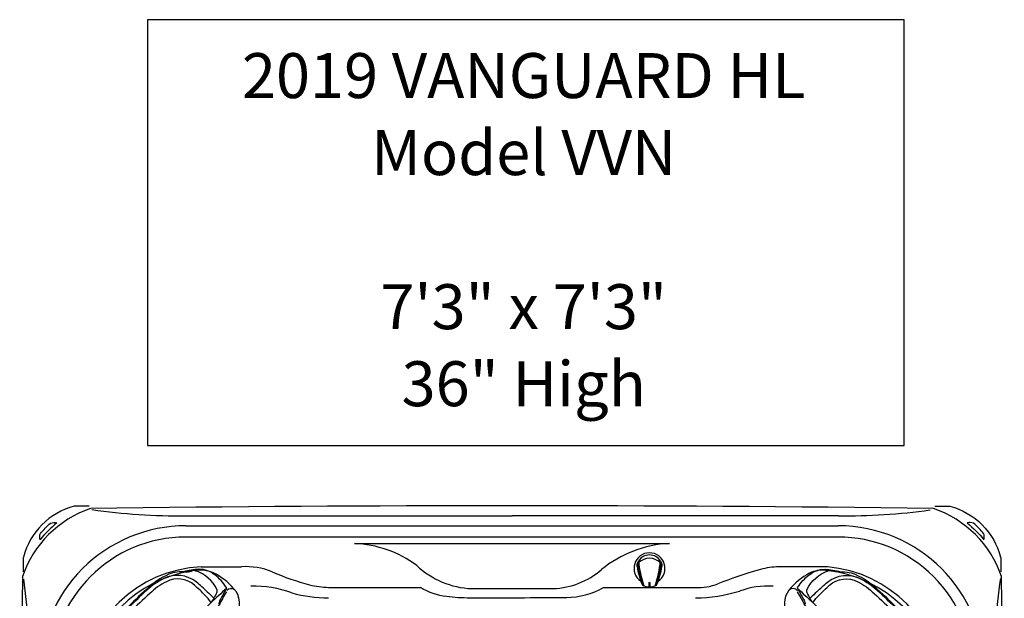
# Model space of a CAD drawing. Extents: x 523 to 611, y 487 to 635.
# Drawn here: x 523 to 611, y 583 to 635 of the extents above; entities that cross this region are included whole.
import ezdxf
from ezdxf.enums import TextEntityAlignment as Align

# ---------------------------------------------------------------- set-up
doc = ezdxf.new("R2010")
doc.units = 0
doc.header["$MEASUREMENT"] = 0
doc.layers.add('1', color=4, linetype='Continuous')
doc.layers.add('DIM', color=3, linetype='Continuous')
doc.styles.add('SIMPLEX', font='simplex')

# ---------------------------------------------------------------- blocks, each defined once
blk = doc.blocks.new('2014P')
at = {"layer": '1', "color": 4, "linetype": 'Continuous'}
for centre, radius, start, end in [((1.061, 4.033), 3.194, 84.93016, 111.61348), ((2.834, 1.217), 6.231, 92.51445, 105.36552), ((2.598, 5.426), 2.016, 69.02825, 91.06459), ((2.383, 4.898), 2.586, 52.11262, 68.76392), ((2.603, 0.812), 6.761, 113.71084, 134.31104), ((1.201, 3.378), 4.512, 33.22466, 52.11262), ((36.329, -36.331), 56.928, 132.4853, 137.52483), ((25.56, -6.518), 23.931, 149.13987, 151.82474), ((3.658, 4.987), 1.574, 30.47776, 33.22466), ((4.986, 5.769), 0.0338, 338.71398, 30.47776), ((4.374, 4.385), 0.0521, 164.03693, 210.15761), ((5.754, 4.09), 1.463, 151.82474, 167.78752), ((151.7, -151.7), 214.537, 133.36444, 136.63559), ((4.978, 4.736), 0.75, 210.15761, 218.58164), ((-2.232, -1.259), 4.806, 135.48155, 178.7997), ((-3.878, -2.652), 3.565, 152.17961, 178.50328), ((-5.399, -2.611), 2.043, 178.52844, 212.57053), ((-3.606, -1.466), 4.17, 212.57053, 238.32564), ((-3.559, -6.927), 2.746, 110.12898, 120.05844), ((-4.318, -4.912), 0.592, 96.97093, 108.27925), ((-4.384, -4.376), 0.0526, 61.96704, 96.97093), ((-4.85, -5.146), 0.953, 52.32999, 58.96363), ((-5.772, -4.976), 0.0457, 238.32564, 289.81831), ((-11.301, 5.675), 12.046, 297.40639, 301.90817)]:
    blk.add_arc(centre, radius, start, end, dxfattribs=at)
at = {"layer": '1', "color": 3, "linetype": 'Continuous'}
for centre, radius, start, end in [((1.442, 8.608), 1.397, 265.93586, 288.64024), ((2.898, 4.292), 3.158, 105.43195, 108.64024), ((2.117, 7.087), 0.256, 73.63593, 103.40764), ((3.312, 10.926), 3.765, 252.64362, 254.30329), ((6.677, -0.75), 9.167, 116.67771, 118.57062), ((1.172, 4.143), 3.352, 27.31665, 70.44288), ((2.323, 0.791), 6.507, 116.44256, 132.53159), ((0.633, 4.189), 2.712, 51.16582, 116.44256), ((-5.492, -3.42), 12.48, 45.24571, 51.16582), ((36.912, -36.915), 57.674, 132.53159, 137.46816), ((25.901, 28.244), 32.109, 225.24571, 226.61052), ((-16.138, 14.833), 22.381, 333.46305, 334.93687), ((3.748, 5.533), 0.429, 334.93687, 20.20349), ((2.628, 5.462), 1.406, 315.03227, 333.46305), ((-2.068, -1.156), 4.777, 137.46816, 162.88175), ((-3.773, -0.631), 2.993, 162.88175, 213.17805), ((-8.741, -1.179), 1.704, 332.10008, 0.67952), ((0.994, -6.809), 9.446, 150.78445, 153.28585), ((-7.011, -2.095), 0.254, 152.10008, 202.29062), ((-4.419, -1.546), 2.9, 192.854, 244.17002), ((0.832, 2.601), 8.618, 214.40382, 224.08402), ((-2.563, -1.139), 3.592, 218.90351, 229.80142), ((-5.544, -3.711), 0.466, 252.74651, 290.39569), ((-15.477, 17.999), 24.338, 294.49699, 295.92532), ((-5.397, -2.735), 1.284, 295.92532, 315.68902)]:
    blk.add_arc(centre, radius, start, end, dxfattribs=at)
at = {"layer": '1', "color": 2, "linetype": 'Continuous'}
for centre, radius, start, end in [((2.371, 0.914), 6.06, 116.63643, 133.66496), ((0.683, 4.38), 2.205, 47.94516, 117.79037), ((32.641, -32.643), 51.25, 132.24206, 137.75795), ((-4.791, -2.248), 10.8, 42.9754, 49.93734), ((110.534, -110.013), 156.639, 132.35106, 133.04178), ((400127.582, -400130.753), 565868.693, 134.99919368, 135.00035365), ((0.602, 2.479), 3.638, 34.12158, 46.41831), ((-1.99, -1.263), 4.517, 137.12887, 162.71116), ((-3.904, -0.668), 2.513, 162.68229, 214.92154), ((192.321, 165.302), 259.505, 220.17391, 220.50129), ((-3.307, -1.787), 2.233, 220.50129, 233.54791), ((121.626, -121.206), 172.411, 137.005, 137.63165)]:
    blk.add_arc(centre, radius, start, end, dxfattribs=at)
blk = doc.blocks.new('2014AV')
at = {"layer": '1', "color": 4, "linetype": 'Continuous'}
for p, q in [((0.59, 1.004), (0.59, 0.984)), ((-1.575, 0.526), (-1.575, 0.501)), ((-1.575, -0.526), (-1.575, -0.501)), ((0.59, -1.004), (0.59, -0.984))]:
    blk.add_line(p, q, dxfattribs=at)
at = {"layer": '1', "color": 3, "linetype": 'Continuous'}
for centre, radius, start, end in [((1.863, -9.907), 10.984, 96.65413, 108.31002), ((1.993, -10.4), 11.47, 96.90962, 108.19227), ((1.812, -8.247), 9.441, 98.38361, 110.96753), ((-0.553, 0), 1.42, 316.91487, 43.08513), ((1.993, 10.4), 11.47, 251.8075, 263.09064), ((1.863, 9.907), 10.984, 251.68998, 263.34587), ((1.812, 8.247), 9.441, 249.03247, 261.61639)]:
    blk.add_arc(centre, radius, start, end, dxfattribs=at)
at = {"layer": '1', "color": 4, "linetype": 'Continuous'}
for centre, radius, start, end in [((1.395, -6.282), 7.499, 99.80764, 112.33084), ((-0.026, 0), 1.375, 213.74284, 146.18679), ((0.245, 0.369), 0.749, 74.93644, 99.81969), ((-0.057, 0.071), 1.135, 55.2054, 64.04467), ((0, 0), 1.161, 301.85239, 58.14761), ((-0.289, 0), 1.391, 159.08422, 178.28568), ((-1.092, 0.334), 0.53, 153.90726, 159.32553), ((-1.341, 0.387), 0.29, 113.06827, 141.37067), ((-0.289, 0), 1.391, 181.71482, 200.91636), ((-1.092, -0.334), 0.53, 200.67447, 206.09274), ((-1.341, -0.387), 0.29, 218.62933, 246.93173), ((1.395, 6.282), 7.499, 247.66916, 260.19236), ((0.245, -0.369), 0.749, 260.18031, 285.06356), ((-0.057, -0.071), 1.135, 295.95533, 304.7946)]:
    blk.add_arc(centre, radius, start, end, dxfattribs=at)
at = {"layer": '1', "color": 2, "linetype": 'Continuous'}
for centre, radius, start, end in [((-1.716, 0), 0.0554, 311.36187, 48.63863), ((15.926, 321.236), 321.68, 266.86338, 266.93396), ((-1.28, 0), 0.0163, 273.06604, 86.93396), ((16.137, -325.179), 325.628, 93.06604, 93.13577)]:
    blk.add_arc(centre, radius, start, end, dxfattribs=at)
blk = doc.blocks.new('19-VV HL')
at = {"layer": '1', "color": 3, "linetype": 'Continuous'}
for p, q in [((14.449, 86.336), (43.449, 86.336)), ((72.449, 86.336), (43.449, 86.336)), ((14.449, 85.449), (43.449, 85.449)), ((43.449, 85.449), (72.449, 85.449)), ((72.449, 84.449), (14.449, 84.449)), ((27.134, 79.968), (35.316, 79.968)), ((39.868, 79.857), (47.114, 79.869)), ((51.582, 79.968), (54.814, 79.968)), ((54.814, 79.968), (56.509, 79.968)), ((56.509, 79.968), (59.765, 79.968))]:
    blk.add_line(p, q, dxfattribs=at)
at = {"layer": '1', "color": 2, "linetype": 'Continuous'}
blk.add_line((29.434, 83.883), (57.464, 83.883), dxfattribs=at)
at = {"layer": '1', "color": 4, "linetype": 'Continuous'}
for points in [[(-0.086, 80.948, 0.006666), (-0.086, 5.951, 0.232723), (5.951, -0.086, 0.006667), (80.948, -0.086, 0.232724), (86.984, 5.951, 0.006667), (86.984, 80.948, 0.232724), (80.948, 86.984, 0.006667), (5.951, 86.984, 0.232723)], [(2.974, 85.707, 0.052002), (1.477, 84.21, -0.145561), (1.501, 84.772, -0.041549), (2.416, 85.687, -0.138511)], [(83.925, 85.707, -0.052002), (85.422, 84.21, 0.145561), (85.398, 84.772, 0.041549), (84.483, 85.687, 0.138511)]]:
    blk.add_lwpolyline(points, format="xyb", close=True, dxfattribs=at)
for points in [[(5.83, 87.202), (4.581, 87.202, 0.06455), (4.518, 87.194, 0.269989), (-0.01, 82.667, 0.064627), (-0.018, 82.604), (-0.018, 81.354)], [(81.069, 87.202), (82.317, 87.202, -0.06455), (82.381, 87.194, -0.269989), (86.909, 82.667, -0.064627), (86.917, 82.604), (86.917, 81.354)]]:
    blk.add_lwpolyline(points, format="xyb", dxfattribs=at)
at = {"layer": '1', "color": 3, "linetype": 'Continuous'}
for centre, radius, start, end in [((13.97, 141.77), 55.436, 261.83271, 270.49583), ((73.024, 140.925), 54.592, 269.39636, 278.00355), ((14.449, 72.449), 13, 89.99996, 180.00004), ((72.449, 72.449), 13, 0.00008, 89.99992), ((14.449, 72.449), 12, 90.00047, 179.99958), ((72.45, 72.45), 12, 359.99878, 90.00117), ((28.934, 73.634), 10.261, 53.87088, 87.20464), ((58.087, 73.18), 10.722, 93.32957, 128.60861), ((16.323, 70.56), 11.251, 92.58323, 175.47615), ((15.654, 78.17), 3.337, 68.33351, 103.96263), ((18.504, 107671.433), 107589.634, 269.99856867, 270.00046681), ((19.798, 75.869), 5.945, 67.04935, 94.02959), ((40.157, 87.35), 7.498, 226.37389, 267.78499), ((46.94, 86.584), 6.718, 271.48422, 311.56413), ((76.3, 43.698), 39.371, 106.15603, 111.68437), ((67.402, 74.414), 7.392, 93.3341, 106.15603), ((68.945, -236.955), 318.755, 89.54095, 90.35477), ((71.029, 79.103), 2.398, 82.9025, 117.53045), ((70.251, 70.248), 11.286, 5.90906, 84.53675), ((70.544, 70.548), 11.282, 4.37626, 85.14277), ((-53.8, 73.023), 54.366, 359.39523, 8.12607), ((16.714, 70.184), 11.378, 99.43222, 170.33594), ((14.232, 75.964), 5.934, 41.27378, 63.4334), ((31.92, 104.495), 25.142, 247.04935, 255.09344), ((72.598, 76.093), 5.791, 117.53045, 141.31405), ((138.871, 73.131), 52.54, 171.64124, 180.74365), ((18.469, 79.266), 0.583, 57.05639, 131.93433), ((17.269, 78.53), 1.96, 326.16474, 43.47295), ((20.465, 70.357), 9.721, 69.59434, 91.36012), ((27.226, 86.863), 6.895, 255.09344, 269.23176), ((38.293, 84.854), 5.721, 238.57456, 263.25277), ((48.277, 85.66), 6.582, 270.0166, 300.14467), ((60.06, 84.539), 4.581, 266.30355, 291.68437), ((66.243, 72.556), 7.532, 86.7952, 109.77748), ((69.61, 78.523), 1.941, 141.83133, 213.80511), ((68.438, 79.318), 0.544, 40.54245, 128.14385), ((26.407, 74.283), 9.89, 147.58983, 155.36127), ((27.423, 93.456), 14.436, 255.68871, 268.85424), ((39.784, 97.46), 18.415, 263.25277, 269.81955), ((41.594, 672.178), 593.135, 269.819553, 270.649603), ((59.472, 93.65), 14.63, 271.14837, 286.77942), ((59.512, 73.794), 10.979, 24.525, 31.82152)]:
    blk.add_arc(centre, radius, start, end, dxfattribs=at)
at = {"layer": '1', "color": 1, "linetype": 'Continuous', "rotation": 90}
blk.add_blockref('2014AV', (55.676, 81.692), dxfattribs=at)
at = {"layer": '1', "color": 1, "linetype": 'Continuous'}
blk.add_blockref('2014P', (13.052, 74.134), dxfattribs=at)
at = {"layer": '1', "color": 1, "linetype": 'Continuous', "xscale": -1}
blk.add_blockref('2014P', (73.847, 74.134), dxfattribs=at)

msp = doc.modelspace()

# ---------------------------------------------------------------- linework, layer by layer
at = {"layer": 'DIM', "color": 4}
msp.add_lwpolyline([(534.797, 596.764), (602.114, 596.764), (602.114, 634.669), (534.797, 634.669)], close=True, dxfattribs=at)

# ---------------------------------------------------------------- block references
at = {"layer": '1'}
msp.add_blockref('19-VV HL', (523.774, 504.169), dxfattribs=at)

# ---------------------------------------------------------------- texts
at = {"layer": 'DIM', "style": 'SIMPLEX'}
for s, p in [('2019 VANGUARD HL', (568.266, 627.692)), ('Model VVN', (568.266, 620.835)), ('7\'3" x 7\'3"', (568.266, 607.121)), ('36" High', (568.266, 600.264))]:
    msp.add_text(s, height=4, dxfattribs=at).set_placement(p, align=Align.CENTER)

doc.saveas('drawing.dxf')
